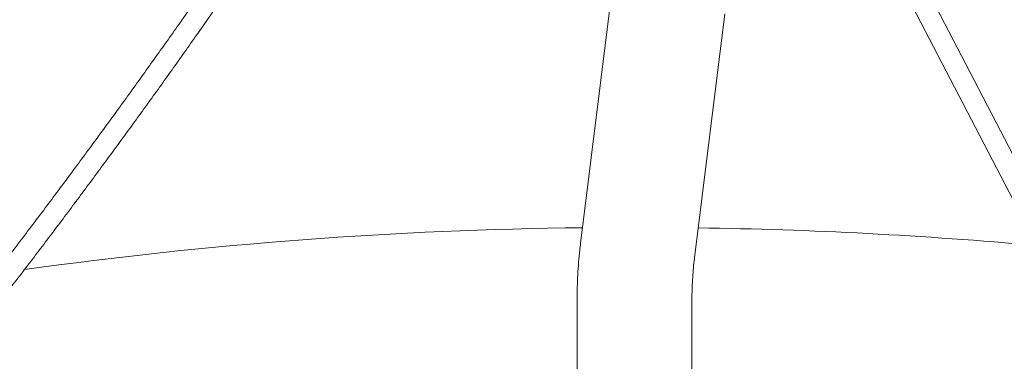
# Model space of a CAD drawing. Units: millimetres. Extents: x 0 to 42.5, y 0 to 29.8.
# Drawn here: x 30.1 to 32, y 26 to 26.6 of the extents above; entities that cross this region are included whole.
import ezdxf

# ---------------------------------------------------------------- set-up
doc = ezdxf.new("R2010")
doc.units = ezdxf.units.MM

msp = doc.modelspace()

# ---------------------------------------------------------------- linework, layer by layer
at = {"color": 7, "linetype": 'Continuous', "lineweight": 15}
for p, q in [((32.1953821, 26.0522249), (31.3709017, 27.6374909)), ((31.3354144, 27.6190344), (32.1554758, 26.0422647)), ((31.2461732, 26.6820426), (31.1873973, 26.2101687)), ((31.407943, 26.182698), (31.4667191, 26.6545717)), ((31.1805779, 26.0967122), (31.1805779, 25.5863742)), ((31.4028279, 25.7257606), (31.4028279, 26.0967122))]:
    msp.add_line(p, q, dxfattribs=at)
for centre, radius, start, end in [((31.2854584, 17.7457403), 8.4956317, 90.63558014, 97.94737166), ((31.2936995, 17.6544536), 8.5869575, 84.81178294, 89.1896079)]:
    msp.add_arc(centre, radius, start, end, dxfattribs=at)
for points, knots in [([(31.0367869, 27.6017892), (31.029352, 27.5892737), (31.007787, 27.5529724), (30.9717756, 27.493059), (30.9286203, 27.4221317), (30.8850532, 27.3514486), (30.8410851, 27.2810126), (30.7967178, 27.2108311), (30.7519572, 27.1409093), (30.7068054, 27.0712548), (30.6612675, 27.0018734), (30.6153474, 26.9327713), (30.5690497, 26.8639546), (30.5223776, 26.7954302), (30.4753365, 26.7272035), (30.42793, 26.6592812), (30.3801624, 26.5916692), (30.3320381, 26.5243739), (30.2835617, 26.457401), (30.2347372, 26.3907569), (30.1855695, 26.3244473), (30.136062, 26.2584789), (30.0862209, 26.1928566), (30.0360494, 26.1275872), (29.9855523, 26.0626765), (29.9347345, 25.99813), (29.8836002, 25.9339538), (29.8321544, 25.8701535), (29.7804015, 25.8067352), (29.7283462, 25.7437045), (29.6759936, 25.6810669), (29.6233481, 25.6188281), (29.5704143, 25.5569942), (29.5171973, 25.4955708), (29.4637031, 25.434561), (29.4099301, 25.3739808), (29.3564194, 25.3143665), (29.3207006, 25.275169), (29.3030988, 25.255853)], [0, 0, 0, 0, 0.014823081, 0.042994344, 0.071165573, 0.099336842, 0.127508143, 0.155679282, 0.183850638, 0.212021831, 0.24019311, 0.268364287, 0.296535551, 0.324706706, 0.352877892, 0.381048998, 0.409220132, 0.437391205, 0.465562235, 0.493733225, 0.521904193, 0.5500751, 0.578245995, 0.606416763, 0.634587483, 0.662758205, 0.690928826, 0.719099437, 0.747269951, 0.775440373, 0.803610794, 0.831781091, 0.859951318, 0.888121432, 0.916291457, 0.944461449, 0.972631328, 1, 1, 1, 1]), ([(29.3326191, 25.2288611), (29.3421859, 25.2393443), (29.3699258, 25.2697412), (29.4156387, 25.3203841), (29.4696644, 25.3809275), (29.523415, 25.4418994), (29.576888, 25.5032886), (29.6300787, 25.5650903), (29.6829819, 25.6272993), (29.7355936, 25.6899093), (29.787908, 25.7529154), (29.8399214, 25.8163112), (29.8916286, 25.8800915), (29.9430248, 25.9442506), (29.9941058, 26.0087825), (30.0448669, 26.0736814), (30.0953033, 26.1389416), (30.1454111, 26.2045568), (30.1951848, 26.2705219), (30.2446209, 26.3368301), (30.2937142, 26.4034761), (30.342461, 26.4704535), (30.3908561, 26.5377565), (30.4388962, 26.6053788), (30.4865756, 26.6733148), (30.5338912, 26.7415579), (30.5808387, 26.8101019), (30.6274128, 26.8789412), (30.6736105, 26.948069), (30.7194269, 27.0174796), (30.764858, 27.0871665), (30.8099005, 27.1571231), (30.8545492, 27.2273438), (30.8988007, 27.2978218), (30.9426521, 27.3685501), (30.9860912, 27.4395271), (31.0289846, 27.5104522), (31.0571795, 27.5578366), (31.071195, 27.5813911)], [0, 0, 0, 0, 0.014823352, 0.042981492, 0.071139588, 0.099297563, 0.127455558, 0.155613351, 0.183771134, 0.211928862, 0.240086494, 0.268244026, 0.29640151, 0.324558947, 0.352716314, 0.380873616, 0.409030841, 0.437188003, 0.465345208, 0.493502273, 0.521659308, 0.549816351, 0.577973287, 0.60613026, 0.634287152, 0.662444064, 0.690600902, 0.718757734, 0.74691458, 0.775071329, 0.80322817, 0.831384883, 0.859541748, 0.887698424, 0.915855214, 0.944011942, 0.972168732, 1, 1, 1, 1]), ([(31.1873973, 26.2101687), (31.1868946, 26.2059769), (31.1854582, 26.1940005), (31.1835699, 26.1739805), (31.1819223, 26.1500171), (31.1809197, 26.1261495), (31.1805986, 26.1083186), (31.1805813, 26.098603), (31.1805779, 26.0967122)], [0, 0, 0, 0, 0.1140868904, 0.3259494605, 0.5378924011, 0.7499909262, 0.9513448852, 1, 1, 1, 1]), ([(31.4028279, 26.0967122), (31.4028415, 26.100137), (31.4028812, 26.1101051), (31.4033215, 26.1263106), (31.4043048, 26.1451694), (31.4057492, 26.1632539), (31.4070743, 26.1756547), (31.4078533, 26.1819709), (31.407943, 26.182698)], [0, 0, 0, 0, 0.114007134, 0.331818626, 0.549441464, 0.76694454, 0.973172934, 1, 1, 1, 1])]:
    msp.add_open_spline(points, degree=3, knots=knots, dxfattribs=at)

doc.saveas('drawing.dxf')
